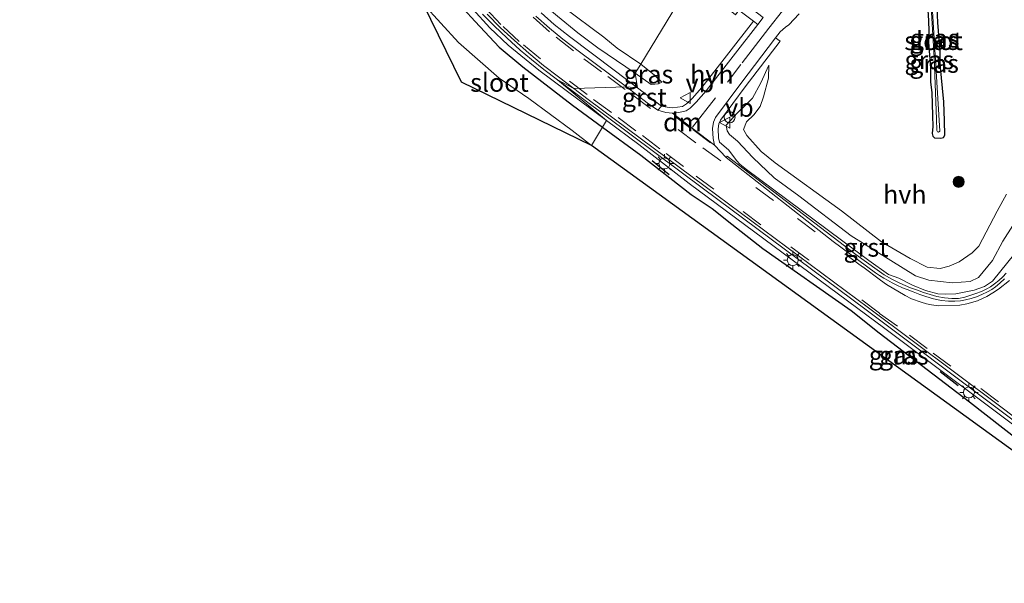
# Model space of a CAD drawing. Units: metres. Extents: x 29997 to 40008, y 370515 to 375003.
# Drawn here: x 35958 to 36092, y 371855 to 371931 of the extents above; entities that cross this region are included whole.
import ezdxf
from ezdxf.enums import TextEntityAlignment as Align

# ---------------------------------------------------------------- set-up
doc = ezdxf.new("R2010")
doc.units = ezdxf.units.M
doc.linetypes.add('VW-3-9_STREEP', pattern=[12, 3, -9])
doc.layers.get('0').update_dxf_attribs({"lineweight": 25})
for name, color, linetype, lineweight in [('B-ME-GR-BOOM-S-B1', 93, 'Continuous', 18), ('B-ME-GW-INSTEEKWATERGANG-L-B1', 10, 'Continuous', 25), ('B-ME-GW-KRUINLIJN-L-B1', 93, 'Continuous', 18), ('B-ME-GW-TEENLIJN-L-B1', 93, 'Continuous', 18), ('B-ME-IE-GRASLAND-GV-B6', 93, 'Continuous', 18), ('B-ME-IE-HULPGEOMETRIE-L-B1', 53, 'Continuous', 18), ('B-ME-IE-INRICHTINGSELEMENT-S-B1', 253, 'Continuous', 18), ('B-ME-IE-MEUBILAIR_WEGMEUBILAIR-LICHTMAST-S-B1', 8, 'Continuous', 18), ('B-ME-IE-TERREINAFSCHEIDING-SCHRIKHEK-L-B1', 10, 'Continuous', 25), ('B-ME-KG-KADASTRAAL-OPNAMEDTMGRENS-L-B1', 10, 'Continuous', 25), ('B-ME-OG-WATER-GV-B6', 153, 'Continuous', 18), ('B-ME-VH-VERH_SOORT-BITUMEN-GV-B6', 8, 'IE-TERREINAFSCHEIDING-NATUURLIJK-HOUTWAL', 18), ('B-ME-VH-VERH_SOORT-GV-B6', 8, 'Continuous', 18), ('B-ME-VH-VERH_SOORT-HALF_VERHARDING-GV-B6', 8, 'IE-TERREINAFSCHEIDING-NATUURLIJK-HOUTWAL', 18), ('B-ME-VW-MARKERING-39STREEP-015-L-B1', 255, 'VW-3-9_STREEP', 18), ('B-ME-VW-MARKERING-DRIEHOEK-L-B1', 7, 'VW-HAAIETAND70-R-B', 18), ('B-ME-VW-MARKERING-STREEP-015-L-B1', 7, 'Continuous', 18), ('B-ME-VW-MEUBILAIR_WEGMEUBILAIR-VERKEERSBORD-S-B1', 8, 'Continuous', 18)]:
    doc.layers.add(name, color=color, linetype=linetype, lineweight=lineweight)
doc.styles.add('NLCS-ISO', font='NLCS-ISO.TTF')
doc.linetypes.add('IE-TERREINAFSCHEIDING-NATUURLIJK-HOUTWAL', pattern='A,7,-1.5,[67,NLCS.SHX,S=0.75,R=45,X=0,Y=0],-1.5,7,-1.5,[70,NLCS.SHX,S=0.75,R=0,X=0,Y=0],-1.5', length=20)
doc.linetypes.add('VW-HAAIETAND70-R-B', pattern='A,0,-0.5,[153,NLCS.SHX,S=1,R=180,X=-0.375,Y=0],-0.5', length=1)

# ---------------------------------------------------------------- blocks, each defined once
blk = doc.blocks.new('dtb')
blk.add_circle((0, 0), 0.75)
blk = doc.blocks.new('verkeersbord')
for p, q in [((0, 0.75), (-0.75, -0.625)), ((0.75, -0.625), (0, 0.75)), ((-0.75, -0.625), (0.75, -0.625))]:
    blk.add_line(p, q)
blk = doc.blocks.new('boom')
blk.add_hatch(color=256).paths.add_polyline_path([(-0.75, 0, 1), (0.75, 0, 1)])
blk.add_circle((0, 0), 0.75)
blk = doc.blocks.new('lantaarnpaal')
for p, q in [((-0.75, 0), (-1.25, 0)), ((-0.88, 0.88), (-0.53, 0.53)), ((0, 0.75), (0, 1.25)), ((0.53, 0.53), (0.88, 0.88)), ((0.75, 0), (1.25, 0)), ((-0.53, -0.53), (-0.88, -0.88)), ((0, -0.75), (0, -1.25)), ((0.53, -0.53), (0.88, -0.88))]:
    blk.add_line(p, q)
blk.add_circle((0, 0), 0.75)

msp = doc.modelspace()

# ---------------------------------------------------------------- linework, layer by layer
at = {"layer": 'B-ME-GW-INSTEEKWATERGANG-L-B1'}
for points in [[(36003.537, 371954.995, 1.405), (36004.2, 371954.616, 1.55), (36004.641, 371953.953, 1.492), (36008.588, 371946.544, 1.535), (36010.98, 371942.531, 1.503), (36013.597, 371938.84, 1.426), (36017.003, 371934.611, 1.452), (36020.198, 371931.127, 1.543), (36023.446, 371927.649, 1.477), (36026.684, 371924.947, 1.439), (36033.432, 371919.739, 1.498), (36037.5454, 371916.7632, 1.4863)], [(36081.652, 371935.709, 0.847), (36081.948, 371931.203, 0.81), (36081.969, 371929.811, 0.813), (36081.93, 371928.3, 0.933), (36082.206, 371924.833, 0.931), (36082.229, 371922.883, 1.083), (36082.392, 371921.461, 0.99), (36082.49, 371918.35, 1.071), (36082.52, 371916.808, 1.014), (36082.499, 371916.406, 1.065), (36082.427, 371915.88, 0.993), (36082.52, 371915.53, 1.041), (36082.757, 371915.292, 1.005), (36083.612, 371915.231, 1.015), (36084.004, 371915.354, 1.021), (36084.179, 371915.643, 1.061), (36084.125, 371917.605, 1.143)], [(36084.125, 371917.605, 1.143), (36084.012, 371920.213, 1.082), (36083.54, 371925.307, 0.95), (36083.529, 371927.06, 0.973), (36083.2, 371931.012, 0.946), (36083.097, 371934.002, 0.94)], [(36037.5454, 371916.7632, 1.4863), (36042.764, 371912.952, 1.596), (36049.622, 371907.576, 1.505), (36052.475, 371905.667, 1.575), (36055.172, 371903.538, 1.508), (36059.368, 371900.25, 1.55), (36071.388, 371891.788, 1.566), (36075.234, 371888.774, 1.676), (36087.511, 371879.362, 1.546), (36097.004, 371871.943, 1.5442), (36100.73, 371869.398, 1.603), (36105.889, 371865.573, 1.546), (36111.672, 371861.129, 1.625), (36113.345, 371859.74, 1.599), (36115.018, 371858.508, 1.651), (36116.281, 371857.372, 1.585), (36117.701, 371855.793, 1.641), (36118.126, 371855.183, 1.62), (36118.343, 371854.66, 1.571)]]:
    msp.add_polyline3d(points, dxfattribs=at)
at = {"layer": 'B-ME-GW-KRUINLIJN-L-B1'}
for points in [[(35981.961, 372018.083, 2.301), (35982.844, 372016.695, 2.246), (35988.049, 372010.537, 2.271), (35990.677, 372007.026, 2.249), (35993.44, 372003.821, 2.219), (35996.625, 371999.246, 2.168), (36000.35, 371993.132, 2.088), (36002.411, 371988.177, 1.998), (36004.16, 371983.908, 2.018), (36006.406, 371977.906, 1.926), (36007.19, 371973.927, 1.879), (36010.326, 371962.998, 1.764), (36011.898, 371958.079, 1.737), (36014.226, 371953.71, 1.745), (36016.963, 371948.876, 1.726), (36018.899, 371945.952, 1.664), (36022.57, 371940.876, 1.633), (36024.536, 371938.779, 1.631), (36026.63, 371936.176, 1.63), (36028.333, 371934.472, 1.613), (36031.392, 371931.854, 1.623), (36034.167, 371929.613, 1.637), (36036.879, 371927.546, 1.674), (36041.9826, 371924.0858, 1.65)], [(36060.197, 371925.173, 1.361), (36059.097, 371922.773, 1.46), (36057.956, 371920.676, 1.57), (36056.98, 371919.693, 1.675), (36055.947, 371918.692, 1.685), (36054.404, 371917.017, 1.67), (36054.53, 371916.241, 1.662), (36054.837, 371915.76, 1.704), (36055.936, 371914.84, 1.677), (36058.027, 371912.624, 1.671), (36060.937, 371909.845, 1.73), (36064.286, 371907.391, 1.712), (36071.405, 371901.97, 1.753), (36080.158, 371896.51, 1.81), (36081.981, 371895.918, 1.794), (36085.169, 371895.57, 1.786), (36087.599, 371895.728, 1.773), (36088.767, 371896.265, 1.864), (36090.643, 371898.619, 1.888), (36092.054, 371901.225, 1.938), (36095.823, 371907.122, 2.216)], [(36041.9826, 371924.0858, 1.65), (36044.167, 371922.578, 1.636), (36045.177, 371922.65, 1.606), (36045.61, 371922.885, 1.575)]]:
    msp.add_polyline3d(points, dxfattribs=at)
at = {"layer": 'B-ME-GW-TEENLIJN-L-B1'}
for points in [[(35991.268, 372009.874, 1.477), (35994.917, 372006.538, 1.33), (35995.829, 372005.426, 1.337), (36000.804, 371998.319, 1.18), (36005.283, 371989.572, 1.294), (36007.933, 371981.365, 1.277), (36012.073, 371964.078, 1.234), (36013.659, 371959.138, 1.288), (36014.739, 371956.404, 1.249), (36018.328, 371949.949, 1.257), (36023.755, 371942.225, 1.227), (36025.016, 371940.801, 1.249), (36028.602, 371936.294, 1.277), (36032.202, 371933.093, 1.26), (36037.734, 371929, 1.255), (36039.536, 371927.486, 1.259), (36042.7487, 371925.3293, 1.2251)], [(36042.7487, 371925.3293, 1.2251), (36044.6, 371923.841, 1.396), (36045.61, 371922.885, 1.575)], [(36092.573, 371907.624, 1.35), (36091.303, 371905.299, 1.37), (36088.793, 371900.57, 1.273), (36087.899, 371899.664, 1.303), (36086.1, 371898.433, 1.288), (36084.743, 371897.833, 1.28), (36083.54, 371897.533, 1.346), (36081.747, 371897.702, 1.334), (36079.431, 371898.873, 1.278), (36075.523, 371901.138, 1.255), (36070.112, 371905.358, 1.276), (36061.072, 371911.902, 1.332), (36059.155, 371913.448, 1.419), (36057.198, 371915.627, 1.447), (36056.756, 371916.417, 1.433), (36057.167, 371917.459, 1.444), (36058.145, 371918.438, 1.447), (36058.997, 371919.575, 1.389), (36059.455, 371920.885, 1.319), (36060.149, 371923.411, 1.326), (36060.197, 371925.173, 1.361)]]:
    msp.add_polyline3d(points, dxfattribs=at)
at = {"layer": 'B-ME-IE-GRASLAND-GV-B6'}
for points in [[(36013.099, 371933.5516, -0.1694), (36003.537, 371954.995, 1.405), (36004.2, 371954.616, 1.55), (36004.641, 371953.953, 1.492), (36008.588, 371946.544, 1.535), (36010.98, 371942.531, 1.503), (36013.597, 371938.84, 1.426), (36017.003, 371934.611, 1.452), (36020.198, 371931.127, 1.543), (36023.446, 371927.649, 1.477), (36026.684, 371924.947, 1.439), (36033.432, 371919.739, 1.498), (36037.5454, 371916.7632, 1.4863), (36036.0316, 371914.2711, -0.1694), (36033.3852, 371916.3124, -0.1694), (36027.5106, 371920.6396, -0.1694), (36023.4536, 371923.4017, -0.1694), (36017.912, 371928.2695, -0.1694), (36013.099, 371933.5516, -0.1694)], [(36083.1533, 371916.1073, 0.542), (36083.3212, 371916.0914, 0.542), (36083.4692, 371916.1988, 0.542), (36082.187, 371937.777, 0.542), (36082.169, 371940.213, 0.542), (36082.331, 371940.772, 0.542), (36082.151, 371940.935, 0.542), (36081.97, 371940.79, 0.542), (36081.934, 371939.257, 0.542), (36082.696, 371926.233, 0.542), (36083.0127, 371917.8418, 0.542), (36083.0641, 371916.2774, 0.542), (36083.1533, 371916.1073, 0.542)], [(36050.5836, 371938.2277, 0.9762), (36042.7487, 371925.3293, 1.2251), (36039.536, 371927.486, 1.259), (36037.734, 371929, 1.255), (36032.202, 371933.093, 1.26)], [(36056.127, 371932.665, 1.105), (36058.1013, 371931.1741, 1.2132), (36051.0577, 371922.1626, 1.613), (36049.7592, 371920.665, 1.655), (36048.9995, 371919.9137, 1.677), (36048.4464, 371919.58, 1.688), (36047.0677, 371919.3992, 1.697), (36046.3381, 371919.49, 1.69), (36045.557, 371919.621, 1.726), (36042.283, 371922.092, 1.747), (36041.983, 371924.086, 1.65), (36044.167, 371922.578, 1.636), (36045.177, 371922.65, 1.606), (36045.61, 371922.885, 1.575), (36044.6, 371923.841, 1.396), (36042.7487, 371925.3293, 1.2251), (36050.5836, 371938.2277, 0.9762)], [(36019.876, 371932.82, 1.477), (36022.1709, 371930.2786, 1.4797), (36024.6654, 371927.9329, 1.4824), (36028.8439, 371924.4978, 1.4867), (36038.0916, 371917.6624, 1.5249), (36037.5454, 371916.7632, 1.4863), (36033.432, 371919.739, 1.498), (36026.684, 371924.947, 1.439), (36023.446, 371927.649, 1.477), (36020.198, 371931.127, 1.543), (36017.003, 371934.611, 1.452)], [(36081.652, 371935.709, 0.847), (36081.948, 371931.203, 0.81), (36081.969, 371929.811, 0.813), (36081.93, 371928.3, 0.933), (36082.206, 371924.833, 0.931), (36082.229, 371922.883, 1.083), (36082.392, 371921.461, 0.99), (36082.49, 371918.35, 1.071), (36082.52, 371916.808, 1.014), (36082.499, 371916.406, 1.065), (36082.427, 371915.88, 0.993), (36082.52, 371915.53, 1.041), (36082.757, 371915.292, 1.005), (36083.612, 371915.231, 1.015), (36084.004, 371915.354, 1.021), (36084.179, 371915.643, 1.061), (36084.125, 371917.605, 1.143)], [(36084.125, 371917.605, 1.143), (36084.179, 371915.643, 1.061), (36084.004, 371915.354, 1.021), (36083.612, 371915.231, 1.015), (36082.757, 371915.292, 1.005), (36082.52, 371915.53, 1.041), (36082.427, 371915.88, 0.993), (36082.499, 371916.406, 1.065), (36082.52, 371916.808, 1.014), (36082.49, 371918.35, 1.071), (36082.392, 371921.461, 0.99), (36082.229, 371922.883, 1.083), (36082.206, 371924.833, 0.931), (36081.93, 371928.3, 0.933), (36081.969, 371929.811, 0.813), (36081.948, 371931.203, 0.81), (36081.652, 371935.709, 0.847)], [(36032.202, 371933.093, 1.26), (36037.734, 371929, 1.255), (36039.536, 371927.486, 1.259), (36042.7487, 371925.3293, 1.2251), (36041.9829, 371924.086, 1.65), (36036.879, 371927.546, 1.674), (36034.167, 371929.613, 1.637), (36031.392, 371931.854, 1.623)], [(36084.125, 371917.605, 1.143), (36084.012, 371920.213, 1.082), (36083.54, 371925.307, 0.95), (36083.529, 371927.06, 0.973), (36083.2, 371931.012, 0.946), (36083.097, 371934.002, 0.94)], [(36083.097, 371934.002, 0.94), (36083.2, 371931.012, 0.946), (36083.529, 371927.06, 0.973), (36083.54, 371925.307, 0.95), (36084.012, 371920.213, 1.082), (36084.125, 371917.605, 1.143)], [(36031.392, 371931.854, 1.623), (36034.167, 371929.613, 1.637), (36036.879, 371927.546, 1.674), (36041.983, 371924.086, 1.65), (36042.283, 371922.092, 1.747), (36039.109, 371924.488, 1.751), (36033.038, 371929.099, 1.73), (36030.97, 371930.715, 1.736), (36029.17, 371932.303, 1.718)], [(36093.7023, 371899.576, 2.07), (36090.6468, 371895.7755, 1.9385), (36089.5956, 371895.0434, 1.8905), (36088.1872, 371894.5769, 1.8605), (36085.6793, 371894.0719, 1.8235), (36084.3165, 371894.0214, 1.8055), (36083.2369, 371894.0751, 1.8145), (36081.5384, 371894.502, 1.8115), (36079.7768, 371895.2451, 1.7865), (36077.8849, 371896.1789, 1.7735), (36076.4895, 371896.6915, 1.7735), (36073.8012, 371898.5908, 1.7695), (36057.1714, 371910.9703, 1.7265), (36056.2603, 371911.7205, 1.6925), (36055.8311, 371912.161, 1.6895), (36054.7197, 371913.659, 1.6955), (36053.4543, 371914.7032, 1.6855), (36053.336, 371915.3086, 1.7055), (36053.2882, 371916.5442, 1.7095), (36053.4011, 371917.2233, 1.7095), (36053.5982, 371917.6898, 1.7125), (36056.9896, 371922.2291, 1.5725), (36061.7183, 371928.4427, 1.2221), (36061.1215, 371928.8969, 1.2221), (36061.7514, 371929.7248, 1.1754), (36062.4618, 371930.3687, 1.1165), (36062.9388, 371930.6677, 1.0875), (36064.326, 371932.168, 0.979)], [(36045.177, 371922.65, 1.606), (36044.167, 371922.578, 1.636), (36041.9829, 371924.086, 1.65), (36042.7487, 371925.3293, 1.2251), (36044.6, 371923.841, 1.396), (36045.61, 371922.885, 1.575), (36045.177, 371922.65, 1.606)], [(36095.823, 371907.122, 2.216), (36092.054, 371901.225, 1.938), (36090.643, 371898.619, 1.888), (36088.767, 371896.265, 1.864), (36087.599, 371895.728, 1.773), (36085.169, 371895.57, 1.786), (36081.981, 371895.918, 1.794), (36080.158, 371896.51, 1.81), (36071.405, 371901.97, 1.753), (36064.286, 371907.391, 1.712), (36060.937, 371909.845, 1.73), (36058.027, 371912.624, 1.671), (36055.936, 371914.84, 1.677), (36054.837, 371915.76, 1.704), (36054.53, 371916.241, 1.662), (36054.404, 371917.017, 1.67), (36055.947, 371918.692, 1.685), (36056.98, 371919.693, 1.675), (36057.956, 371920.676, 1.57), (36059.097, 371922.773, 1.46), (36060.197, 371925.173, 1.361), (36060.149, 371923.411, 1.326), (36059.455, 371920.885, 1.319), (36058.997, 371919.575, 1.389), (36058.145, 371918.438, 1.447), (36057.167, 371917.459, 1.444), (36056.756, 371916.417, 1.433), (36057.198, 371915.627, 1.447), (36059.155, 371913.448, 1.419), (36061.072, 371911.902, 1.332), (36070.112, 371905.358, 1.276), (36075.523, 371901.138, 1.255), (36079.431, 371898.873, 1.278), (36081.747, 371897.702, 1.334), (36083.54, 371897.533, 1.346), (36084.743, 371897.833, 1.28), (36086.1, 371898.433, 1.288), (36087.899, 371899.664, 1.303), (36088.793, 371900.57, 1.273), (36091.303, 371905.299, 1.37), (36092.573, 371907.624, 1.35)], [(36092.573, 371907.624, 1.35), (36091.303, 371905.299, 1.37), (36088.793, 371900.57, 1.273), (36087.899, 371899.664, 1.303), (36086.1, 371898.433, 1.288), (36084.743, 371897.833, 1.28), (36083.54, 371897.533, 1.346), (36081.747, 371897.702, 1.334), (36079.431, 371898.873, 1.278), (36075.523, 371901.138, 1.255), (36070.112, 371905.358, 1.276), (36061.072, 371911.902, 1.332), (36059.155, 371913.448, 1.419), (36057.198, 371915.627, 1.447), (36056.756, 371916.417, 1.433), (36057.167, 371917.459, 1.444), (36058.145, 371918.438, 1.447), (36058.997, 371919.575, 1.389), (36059.455, 371920.885, 1.319), (36060.149, 371923.411, 1.326), (36060.197, 371925.173, 1.361), (36059.097, 371922.773, 1.46), (36057.956, 371920.676, 1.57), (36056.98, 371919.693, 1.675), (36055.947, 371918.692, 1.685), (36054.404, 371917.017, 1.67), (36054.53, 371916.241, 1.662), (36054.837, 371915.76, 1.704), (36055.936, 371914.84, 1.677), (36058.027, 371912.624, 1.671), (36060.937, 371909.845, 1.73), (36064.286, 371907.391, 1.712), (36071.405, 371901.97, 1.753), (36080.158, 371896.51, 1.81), (36081.981, 371895.918, 1.794), (36085.169, 371895.57, 1.786), (36087.599, 371895.728, 1.773), (36088.767, 371896.265, 1.864), (36090.643, 371898.619, 1.888), (36092.054, 371901.225, 1.938), (36095.823, 371907.122, 2.216)], [(36097.004, 371871.943, 1.5442), (36087.511, 371879.362, 1.546), (36075.234, 371888.774, 1.676), (36071.388, 371891.788, 1.566), (36059.368, 371900.25, 1.55), (36055.172, 371903.538, 1.508), (36052.475, 371905.667, 1.575), (36049.622, 371907.576, 1.505), (36042.764, 371912.952, 1.596), (36037.5454, 371916.7632, 1.4863), (36038.0916, 371917.6624, 1.5249), (36042.497, 371914.378, 1.57), (36049.353, 371909.105, 1.554), (36075.995, 371889.329, 1.675), (36096.485, 371874.008, 1.666)], [(36118.343, 371854.66, 1.571), (36036.0316, 371914.2711, -0.1694), (36037.5454, 371916.7632, 1.4863), (36042.764, 371912.952, 1.596), (36049.622, 371907.576, 1.505), (36052.475, 371905.667, 1.575), (36055.172, 371903.538, 1.508), (36059.368, 371900.25, 1.55), (36071.388, 371891.788, 1.566), (36075.234, 371888.774, 1.676), (36087.511, 371879.362, 1.546), (36097.004, 371871.943, 1.5442), (36100.73, 371869.398, 1.603), (36105.889, 371865.573, 1.546), (36111.672, 371861.129, 1.625), (36113.345, 371859.74, 1.599), (36115.018, 371858.508, 1.651), (36116.281, 371857.372, 1.585), (36117.701, 371855.793, 1.641), (36118.126, 371855.183, 1.62), (36118.343, 371854.66, 1.571)]]:
    msp.add_polyline3d(points, dxfattribs=at)
at = {"layer": 'B-ME-IE-HULPGEOMETRIE-L-B1'}
msp.add_polyline3d([(36036.0316, 371914.2711, -0.1694), (36037.5454, 371916.7632, 1.4863), (36038.0916, 371917.6624, 1.5249), (36031.415, 371923.193, 1.558), (36033.632, 371922.017, 1.58), (36040.785, 371922.233, 1.691), (36042.283, 371922.092, 1.747), (36041.9826, 371924.0858, 1.65), (36042.7487, 371925.3293, 1.2251), (36050.5836, 371938.2277, 0.9762)], dxfattribs=at)
at = {"layer": 'B-ME-IE-TERREINAFSCHEIDING-SCHRIKHEK-L-B1'}
for p, q in [((36044.304, 371912.224, 1.539), (36046.608, 371910.319, 1.518)), ((36083.5309, 371883.4715, 1.6833), (36085.9755, 371881.5699, 1.6833))]:
    msp.add_line(p, q, dxfattribs=at)
at = {"layer": 'B-ME-KG-KADASTRAAL-OPNAMEDTMGRENS-L-B1'}
for points in [[(36036.0316, 371914.2711, -0.1694), (36018.3282, 371922.8968, -0.1694), (36013.099, 371933.5516, -0.1694), (36003.537, 371954.995, 1.405), (36002.363, 371956.96, 1.474), (35992.5872, 371975.3722, 1.4483), (35993.785, 371976.896, 1.427), (35992.6066, 371979.2783, -0.163), (35988.7325, 371979.8552, -0.163), (35979.587, 371990.569, 1.163), (35977.512, 371993.216, 1.241), (35975.253, 371995.936, 1.185), (35971.786, 371999.812, 1.207), (35968.086, 372003.336, 1.131), (35957.385, 372010.25, 1.209)], [(36118.343, 371854.66, 1.571), (36036.0316, 371914.2711, -0.1694)]]:
    msp.add_polyline3d(points, dxfattribs=at)
at = {"layer": 'B-ME-OG-WATER-GV-B6'}
for points in [[(36083.1533, 371916.1073, 0.542), (36083.0641, 371916.2774, 0.542), (36083.0127, 371917.8418, 0.542), (36082.696, 371926.233, 0.542), (36081.934, 371939.257, 0.542), (36081.97, 371940.79, 0.542), (36082.151, 371940.935, 0.542), (36082.331, 371940.772, 0.542), (36082.169, 371940.213, 0.542), (36082.187, 371937.777, 0.542), (36083.4692, 371916.1988, 0.542), (36083.3212, 371916.0914, 0.542), (36083.1533, 371916.1073, 0.542)], [(36036.0316, 371914.2711, -0.1694), (36018.3282, 371922.8968, -0.1694), (36013.099, 371933.5516, -0.1694), (36017.912, 371928.2695, -0.1694), (36023.4536, 371923.4017, -0.1694), (36027.5106, 371920.6396, -0.1694), (36033.3852, 371916.3124, -0.1694), (36036.0316, 371914.2711, -0.1694)]]:
    msp.add_polyline3d(points, dxfattribs=at)
at = {"layer": 'B-ME-VH-VERH_SOORT-BITUMEN-GV-B6'}
for points in [[(36054.965, 371935.1, 1.032), (36055.327, 371935.545, 1.052), (36057.267, 371934.094, 1.079), (36056.898, 371933.614, 1.096), (36059.426, 371931.676, 1.187), (36058.7, 371930.722, 1.246), (36058.1013, 371931.1741, 1.2132), (36056.127, 371932.665, 1.105), (36055.665, 371932.063, 1.124), (36054.008, 371933.366, 1.072), (36055.194, 371934.898, 1.049), (36055.127, 371934.961, 1.044), (36054.965, 371935.1, 1.032)], [(36040.785, 371922.233, 1.691), (36033.632, 371922.017, 1.58), (36031.556, 371923.601, 1.579), (36029.51, 371925.165, 1.576), (36027.484, 371926.83, 1.585), (36025.545, 371928.548, 1.592), (36023.631, 371930.293, 1.594), (36021.835, 371932.117, 1.584)], [(36028.444, 371931.853, 1.668), (36030.335, 371930.234, 1.663), (36032.15, 371928.744, 1.667), (36034.381, 371927.005, 1.67), (36040.785, 371922.233, 1.691)], [(36064.326, 371932.168, 0.979), (36062.9388, 371930.6677, 1.0875), (36062.4618, 371930.3687, 1.1165), (36061.7514, 371929.7248, 1.1754), (36061.1215, 371928.8969, 1.2221), (36056.3908, 371922.6807, 1.5725), (36052.9428, 371918.0657, 1.7125), (36052.6758, 371917.4337, 1.7095), (36052.5358, 371916.5917, 1.7095), (36052.5888, 371915.2217, 1.7055)], [(36052.5888, 371915.2217, 1.7055), (36052.77, 371914.296, 1.685), (36047.055, 371918.645, 1.697), (36047.939, 371918.725, 1.693), (36048.947, 371918.966, 1.681), (36049.48, 371919.334, 1.677), (36050.307, 371920.152, 1.655), (36051.638, 371921.687, 1.613), (36058.7, 371930.722, 1.246), (36059.426, 371931.676, 1.187)], [(36108.288, 371866.267, 1.808), (36091.606, 371878.813, 1.742), (36073.79, 371892.142, 1.702), (36051.511, 371908.652, 1.632), (36035.599, 371920.527, 1.572), (36033.632, 371922.017, 1.58), (36040.785, 371922.233, 1.691), (36043.632, 371920.069, 1.697), (36045.053, 371919.074, 1.693), (36046.155, 371918.757, 1.69), (36047.055, 371918.645, 1.697), (36052.77, 371914.296, 1.685), (36054.368, 371912.633, 1.73), (36068.957, 371901.191, 1.768), (36074.737, 371896.938, 1.771), (36075.284, 371896.572, 1.769), (36075.843, 371896.203, 1.767), (36076.366, 371895.918, 1.778), (36077.002, 371895.549, 1.788), (36077.651, 371895.235, 1.787), (36078.408, 371894.899, 1.797), (36079.051, 371894.65, 1.783), (36079.861, 371894.32, 1.802), (36080.785, 371893.955, 1.817), (36081.598, 371893.682, 1.825), (36082.613, 371893.389, 1.826), (36083.734, 371893.152, 1.82), (36084.686, 371893.052, 1.848), (36085.51, 371893.047, 1.866), (36086.296, 371893.12, 1.882), (36086.993, 371893.231, 1.872), (36087.776, 371893.431, 1.885), (36088.494, 371893.677, 1.902), (36089.195, 371893.971, 1.912), (36089.974, 371894.321, 1.93), (36090.55, 371894.661, 1.947), (36091.052, 371895.004, 1.969), (36091.656, 371895.507, 2.004), (36092.276, 371896.097, 2.017)]]:
    msp.add_polyline3d(points, dxfattribs=at)
at = {"layer": 'B-ME-VH-VERH_SOORT-GV-B6'}
for points in [[(36021.835, 371932.117, 1.584), (36023.631, 371930.293, 1.594), (36025.545, 371928.548, 1.592), (36027.484, 371926.83, 1.585), (36029.51, 371925.165, 1.576), (36031.556, 371923.601, 1.579), (36033.632, 371922.017, 1.58), (36031.415, 371923.193, 1.558), (36029.555, 371924.597, 1.575), (36027.845, 371925.983, 1.582), (36026.313, 371927.255, 1.581), (36024.504, 371928.925, 1.586), (36022.814, 371930.51, 1.561), (36021.197, 371932.118, 1.571)], [(36039.109, 371924.488, 1.751), (36042.283, 371922.092, 1.747), (36040.785, 371922.233, 1.691), (36034.381, 371927.005, 1.67), (36032.15, 371928.744, 1.667), (36030.335, 371930.234, 1.663), (36028.444, 371931.853, 1.668)], [(36029.17, 371932.303, 1.718), (36030.97, 371930.715, 1.736), (36033.038, 371929.099, 1.73), (36039.109, 371924.488, 1.751)], [(36108.019, 371865.989, 1.812), (36091.29, 371878.479, 1.757), (36073.446, 371891.863, 1.689), (36051.272, 371908.364, 1.631), (36031.415, 371923.193, 1.558), (36033.632, 371922.017, 1.58)], [(36033.632, 371922.017, 1.58), (36035.599, 371920.527, 1.572), (36051.511, 371908.652, 1.632), (36073.79, 371892.142, 1.702), (36091.606, 371878.813, 1.742), (36108.288, 371866.267, 1.808)], [(36042.283, 371922.092, 1.747), (36045.557, 371919.621, 1.726), (36045.053, 371919.074, 1.693), (36043.632, 371920.069, 1.697), (36040.785, 371922.233, 1.691), (36042.283, 371922.092, 1.747)], [(36092.276, 371896.097, 2.017), (36091.656, 371895.507, 2.004), (36091.052, 371895.004, 1.969), (36090.55, 371894.661, 1.947), (36089.974, 371894.321, 1.93), (36089.195, 371893.971, 1.912), (36088.494, 371893.677, 1.902), (36087.776, 371893.431, 1.885), (36086.993, 371893.231, 1.872), (36086.296, 371893.12, 1.882), (36085.51, 371893.047, 1.866), (36084.686, 371893.052, 1.848), (36083.734, 371893.152, 1.82), (36082.613, 371893.389, 1.826), (36081.598, 371893.682, 1.825), (36080.785, 371893.955, 1.817), (36079.861, 371894.32, 1.802), (36079.051, 371894.65, 1.783), (36078.408, 371894.899, 1.797), (36077.651, 371895.235, 1.787), (36077.002, 371895.549, 1.788), (36076.366, 371895.918, 1.778), (36075.843, 371896.203, 1.767), (36075.284, 371896.572, 1.769), (36074.737, 371896.938, 1.771), (36068.957, 371901.191, 1.768), (36054.368, 371912.633, 1.73), (36054.504, 371912.825, 1.721), (36072.04, 371899.412, 1.813), (36074.951, 371897.313, 1.81), (36075.885, 371896.642, 1.813), (36076.927, 371896.065, 1.809), (36078.053, 371895.514, 1.818), (36078.754, 371895.212, 1.828), (36079.486, 371894.896, 1.843), (36080.452, 371894.549, 1.844), (36081.244, 371894.263, 1.819), (36082.179, 371893.955, 1.855), (36083.092, 371893.7, 1.856), (36084.105, 371893.509, 1.858)], [(36084.105, 371893.509, 1.858), (36085.141, 371893.429, 1.855), (36086.051, 371893.447, 1.877), (36086.882, 371893.624, 1.876), (36087.593, 371893.817, 1.892), (36088.41, 371894.092, 1.919), (36089.165, 371894.369, 1.936), (36089.892, 371894.75, 1.948), (36090.399, 371895.023, 1.952), (36090.937, 371895.422, 1.992), (36091.505, 371895.889, 1.99), (36092.049, 371896.369, 2.015), (36092.533, 371896.86, 2.031)]]:
    msp.add_polyline3d(points, dxfattribs=at)
at = {"layer": 'B-ME-VH-VERH_SOORT-HALF_VERHARDING-GV-B6'}
for points in [[(36021.197, 371932.118, 1.571), (36022.814, 371930.51, 1.561), (36024.504, 371928.925, 1.586), (36026.313, 371927.255, 1.581), (36027.845, 371925.983, 1.582), (36029.555, 371924.597, 1.575), (36031.415, 371923.193, 1.558), (36038.0916, 371917.6624, 1.5249), (36028.8439, 371924.4978, 1.4867), (36024.6654, 371927.9329, 1.4824), (36022.1709, 371930.2786, 1.4797), (36019.876, 371932.82, 1.477)], [(36050.307, 371920.152, 1.655), (36049.48, 371919.334, 1.677), (36048.947, 371918.966, 1.681), (36047.939, 371918.725, 1.693), (36047.055, 371918.645, 1.697), (36046.155, 371918.757, 1.69), (36045.053, 371919.074, 1.693), (36045.557, 371919.621, 1.726), (36046.3381, 371919.49, 1.69), (36047.0677, 371919.3992, 1.697), (36048.4464, 371919.58, 1.688), (36048.9995, 371919.9137, 1.677), (36049.7592, 371920.665, 1.655), (36051.0577, 371922.1626, 1.613), (36058.1013, 371931.1741, 1.2132), (36058.7, 371930.722, 1.246), (36051.638, 371921.687, 1.613), (36050.307, 371920.152, 1.655)], [(36092.533, 371896.86, 2.031), (36092.049, 371896.369, 2.015), (36091.505, 371895.889, 1.99), (36090.937, 371895.422, 1.992), (36090.399, 371895.023, 1.952), (36089.892, 371894.75, 1.948), (36089.165, 371894.369, 1.936), (36088.41, 371894.092, 1.919), (36087.593, 371893.817, 1.892), (36086.882, 371893.624, 1.876), (36086.051, 371893.447, 1.877), (36085.141, 371893.429, 1.855), (36084.105, 371893.509, 1.858), (36083.092, 371893.7, 1.856), (36082.179, 371893.955, 1.855), (36081.244, 371894.263, 1.819), (36080.452, 371894.549, 1.844), (36079.486, 371894.896, 1.843), (36078.754, 371895.212, 1.828), (36078.053, 371895.514, 1.818), (36076.927, 371896.065, 1.809), (36075.885, 371896.642, 1.813), (36074.951, 371897.313, 1.81), (36072.04, 371899.412, 1.813), (36054.504, 371912.825, 1.721), (36054.368, 371912.633, 1.73), (36052.77, 371914.296, 1.685), (36052.5888, 371915.2217, 1.7055), (36052.5358, 371916.5917, 1.7095), (36052.6758, 371917.4337, 1.7095), (36052.9428, 371918.0657, 1.7125), (36056.3908, 371922.6807, 1.5725), (36061.1215, 371928.8969, 1.2221), (36061.7183, 371928.4427, 1.2221), (36056.9896, 371922.2291, 1.5725), (36053.5982, 371917.6898, 1.7125), (36053.4011, 371917.2233, 1.7095), (36053.2882, 371916.5442, 1.7095), (36053.336, 371915.3086, 1.7055), (36053.4543, 371914.7032, 1.6855), (36054.7197, 371913.659, 1.6955)], [(36096.485, 371874.008, 1.666), (36075.995, 371889.329, 1.675), (36049.353, 371909.105, 1.554), (36042.497, 371914.378, 1.57), (36038.0916, 371917.6624, 1.5249), (36031.415, 371923.193, 1.558), (36051.272, 371908.364, 1.631), (36073.446, 371891.863, 1.689), (36091.29, 371878.479, 1.757), (36108.019, 371865.989, 1.812)], [(36054.7197, 371913.659, 1.6955), (36055.8311, 371912.161, 1.6895), (36056.2603, 371911.7205, 1.6925), (36057.1714, 371910.9703, 1.7265), (36073.8012, 371898.5908, 1.7695), (36076.4895, 371896.6915, 1.7735), (36077.8849, 371896.1789, 1.7735), (36079.7768, 371895.2451, 1.7865), (36081.5384, 371894.502, 1.8115), (36083.2369, 371894.0751, 1.8145), (36084.3165, 371894.0214, 1.8055), (36085.6793, 371894.0719, 1.8235), (36088.1872, 371894.5769, 1.8605), (36089.5956, 371895.0434, 1.8905), (36090.6468, 371895.7755, 1.9385), (36093.7023, 371899.576, 2.07)]]:
    msp.add_polyline3d(points, dxfattribs=at)
at = {"layer": 'B-ME-VW-MARKERING-39STREEP-015-L-B1'}
msp.add_line((36049.861, 371916.423, 1.707), (36052.694, 371914.32, 1.698), dxfattribs=at)
for points in [[(36054.543, 371922.886, 1.586), (36056.547, 371925.509, 1.463), (36058.367, 371927.879, 1.335), (36060.187, 371930.249, 1.202), (36062.081, 371932.597, 1.05), (36063.903, 371934.883, 0.91), (36067.519, 371939.613, 0.61), (36071.161, 371944.365, 0.314), (36074.82, 371949.146, 0.033), (36080.294, 371956.267, -0.362), (36083.7342, 371960.7988, -0.5654)], [(36038.7464, 371918.7404, 1.5669), (36035.436, 371921.18, 1.554), (36029.089, 371926.033, 1.544), (36026.186, 371928.423, 1.545), (36023.697, 371930.729, 1.547), (36020.932, 371933.634, 1.547)], [(36040.6438, 371921.8641, 1.6698), (36037.415, 371924.291, 1.663), (36033.562, 371927.134, 1.652), (36030.33, 371929.739, 1.648), (36027.381, 371932.309, 1.653)], [(36092.97, 371895.887, 2.007), (36091.49, 371894.708, 1.956), (36090.72, 371894.185, 1.928), (36089.869, 371893.68, 1.904), (36088.612, 371893.131, 1.876), (36087.153, 371892.701, 1.856), (36086.225, 371892.536, 1.856), (36083.346, 371892.417, 1.824), (36082.354, 371892.545, 1.813), (36081.674, 371892.711, 1.809), (36080.948, 371892.931, 1.801), (36079.623, 371893.402, 1.786), (36078.76, 371893.816, 1.775), (36076.206, 371895.332, 1.763), (36075.388, 371895.93, 1.768), (36072.975, 371897.73, 1.764), (36066.512, 371902.519, 1.745), (36060.837, 371906.749, 1.724), (36053.64, 371912.157, 1.68), (36050.259, 371914.634, 1.68), (36044.054, 371919.301, 1.677), (36040.6438, 371921.8641, 1.6698)], [(36098.2327, 371874.3326, 1.7568), (36091.465, 371879.36, 1.717), (36084.996, 371884.195, 1.709), (36081.751, 371886.63, 1.713), (36077.721, 371889.668, 1.707), (36075.255, 371891.419, 1.68), (36065.615, 371898.695, 1.644), (36059.112, 371903.472, 1.614), (36052.714, 371908.304, 1.61), (36048.59, 371911.374, 1.6), (36045.366, 371913.782, 1.591), (36042.096, 371916.272, 1.58), (36038.7464, 371918.7404, 1.5669)]]:
    msp.add_polyline3d(points, dxfattribs=at)
at = {"layer": 'B-ME-VW-MARKERING-DRIEHOEK-L-B1'}
msp.add_line((36047.436, 371918.188, 1.706), (36049.411, 371916.68, 1.708), dxfattribs=at)
at = {"layer": 'B-ME-VW-MARKERING-STREEP-015-L-B1'}
msp.add_line((36049.816, 371916.75, 1.699), (36052.933, 371920.765, 1.659), dxfattribs=at)

# ---------------------------------------------------------------- block references
at = {"layer": 'B-ME-GR-BOOM-S-B1', "rotation": 90}
msp.add_blockref('boom', (36086.0482, 371909.3098, 1.3302), dxfattribs=at)
at = {"layer": 'B-ME-IE-INRICHTINGSELEMENT-S-B1', "rotation": 90}
msp.add_blockref('dtb', (36054.8449, 371918.0932, 1.6839), dxfattribs=at)
at = {"layer": 'B-ME-IE-MEUBILAIR_WEGMEUBILAIR-LICHTMAST-S-B1', "rotation": 90}
for p in [(36045.979, 371911.811, 1.566), (36063.458, 371898.651, 1.569), (36087.4435, 371880.6433, 1.6953)]:
    msp.add_blockref('lantaarnpaal', p, dxfattribs=at)
at = {"layer": 'B-ME-VW-MEUBILAIR_WEGMEUBILAIR-VERKEERSBORD-S-B1', "rotation": 90}
for p in [(36048.8514, 371920.7254, 1.6686), (36054.2458, 371917.3813, 1.6934)]:
    msp.add_blockref('verkeersbord', p, dxfattribs=at)

# ---------------------------------------------------------------- texts
at = {"layer": 'B-ME-IE-GRASLAND-GV-B6', "ltscale": 0.2, "style": 'NLCS-ISO'}
for p in [(36082.7016, 371928.5132), (36082.788, 371928.848), (36082.788, 371928.848), (36082.052, 371925.9), (36082.7041, 371925.4094), (36043.7964, 371923.9537), (36077.1873, 371885.7116), (36078.5857, 371885.6872)]:
    msp.add_text('gras', height=2.5, dxfattribs=at).set_placement(p, align=Align.MIDDLE_CENTER)
at = {"layer": 'B-ME-OG-WATER-GV-B6', "ltscale": 0.2, "style": 'NLCS-ISO'}
for p in [(36082.6388, 371928.4978), (36023.5004, 371922.82)]:
    msp.add_text('sloot', height=2.5, dxfattribs=at).set_placement(p, align=Align.MIDDLE_CENTER)
at = {"layer": 'B-ME-VH-VERH_SOORT-GV-B6', "ltscale": 0.2, "style": 'NLCS-ISO'}
for p in [(36043.2385, 371920.8279), (36073.4427, 371900.376)]:
    msp.add_text('grst', height=2.5, dxfattribs=at).set_placement(p, align=Align.MIDDLE_CENTER)
at = {"layer": 'B-ME-VH-VERH_SOORT-HALF_VERHARDING-GV-B6', "ltscale": 0.2, "style": 'NLCS-ISO'}
for p in [(36052.4314, 371923.9363), (36078.7193, 371907.6019)]:
    msp.add_text('hvh', height=2.5, dxfattribs=at).set_placement(p, align=Align.MIDDLE_CENTER)
at = {"layer": 'B-ME-VW-MARKERING-DRIEHOEK-L-B1', "ltscale": 0.2, "style": 'NLCS-ISO'}
msp.add_text('dm', height=2.5, dxfattribs=at).set_placement((36048.4235, 371917.434), align=Align.MIDDLE_CENTER)
at = {"layer": 'B-ME-VW-MEUBILAIR_WEGMEUBILAIR-VERKEERSBORD-S-B1', "ltscale": 0.2, "style": 'NLCS-ISO'}
for p in [(36048.8514, 371920.7254, 1.6686), (36054.2458, 371917.3813, 1.6934)]:
    msp.add_text('vb', height=2.5, dxfattribs=at).set_placement(p, align=Align.BOTTOM_LEFT)

doc.saveas('drawing.dxf')
